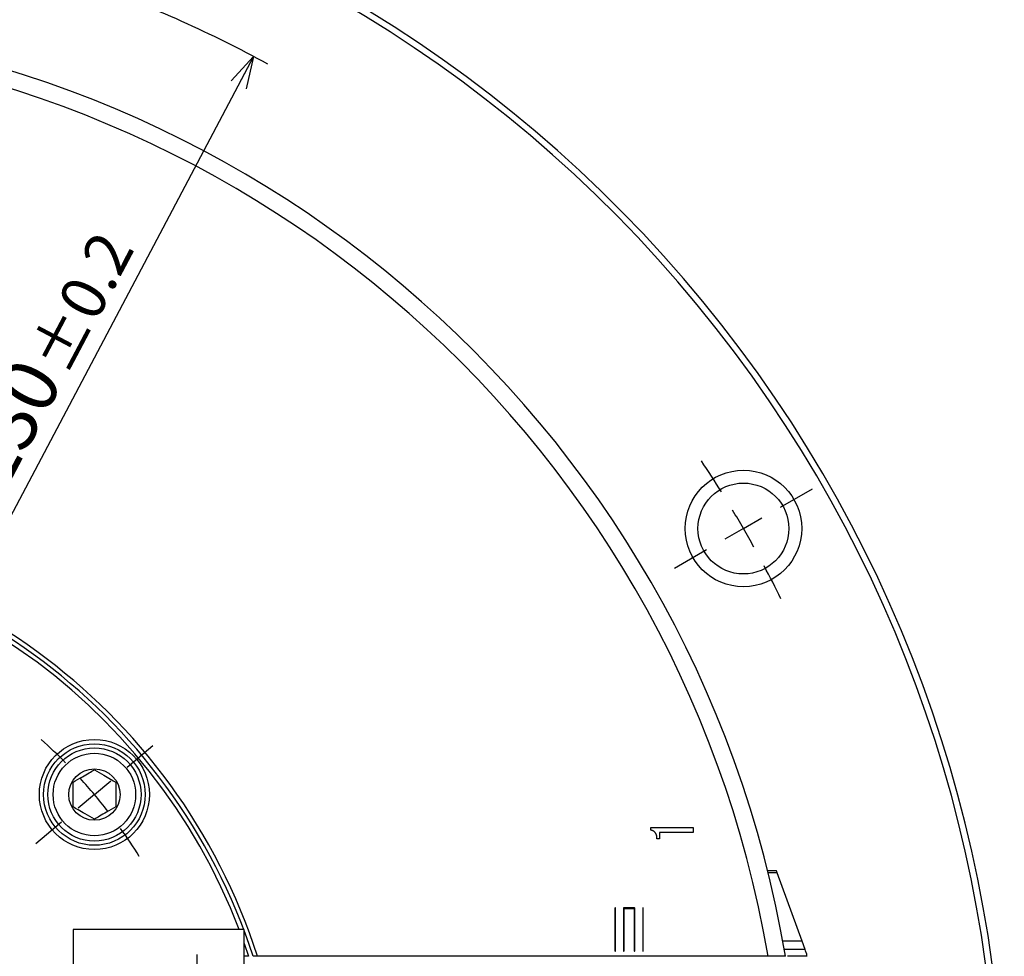
# Model space of a CAD drawing. Extents: x 3 to 891, y 3 to 627.
# Drawn here: x 698 to 790, y 387 to 474 of the extents above; entities that cross this region are included whole.
import ezdxf

# ---------------------------------------------------------------- set-up
doc = ezdxf.new("R2010")
doc.units = 0
doc.header["$LTSCALE"] = 1.5
doc.layers.get('0').update_dxf_attribs({"linetype": 'CONTINUOUS'})
doc.styles.add('SLDTEXTSTYLE0', font='TXT', dxfattribs={"width": 0.7, "bigfont": 'bigfont'})
doc.dimstyles.new('SLDDIMSTYLE2', dxfattribs={"dimtxt": 5.25, "dimasz": 3, "dimexe": 0, "dimexo": 0.0625, "dimgap": 1.3125, "dimtad": 3, "dimdec": 4, "dimlfac": 1.5, "dimzin": 12, "dimtxsty": 'SLDTEXTSTYLE0', "dimblk1": 'OPEN30', "dimblk2": 'OPEN30', "dimsah": 1, "dimcen": 0.09, "dimadec": 3, "dimazin": 3, "dimtfac": 1, "dimtdec": 3, "dimtofl": 0, "dimtmove": 0, "dimatfit": 3, "dimtolj": 1, "dimtzin": 12})
doc.dimstyles.new('SLDDIMSTYLE3', dxfattribs={"dimtxt": 5.25, "dimasz": 3, "dimexe": 0, "dimexo": 0.0625, "dimgap": 1.3125, "dimtad": 3, "dimdec": 3, "dimrnd": 1e-09, "dimzin": 12, "dimtxsty": 'SLDTEXTSTYLE0', "dimblk1": 'OPEN30', "dimblk2": 'OPEN30', "dimsah": 1, "dimcen": 0, "dimazin": 3, "dimtol": 1, "dimtp": 0.2, "dimtm": 0.2, "dimtfac": 1, "dimtdec": 1, "dimtmove": 0, "dimatfit": 3, "dimtolj": 1})

# ---------------------------------------------------------------- blocks, each defined once
blk = doc.blocks.new('_OPEN30')
at = {"color": 0, "linetype": 'BYBLOCK'}
for p, q in [((-1, 0.267949), (0, 0)), ((0, 0), (-1, -0.267949)), ((0, 0), (-1, 0))]:
    blk.add_line(p, q, dxfattribs=at)
blk = doc.blocks.new('_D_4')
at = {"color": 7, "linetype": 'CONTINUOUS'}
blk.add_arc((666.094, 369.276), 45.547, 270, 300, dxfattribs=at)
at = {"color": 7, "linetype": 'CONTINUOUS', "xscale": 3, "yscale": 3}
for p, rotation in [((688.868, 329.831, 32), 28.1157939999), ((666.094, 323.729, 32), 181.8842060001)]:
    blk.add_blockref('_OPEN30', p, dxfattribs=dict(at, rotation=rotation))
at = {"color": 7, "linetype": 'CONTINUOUS', "insert": (674.859, 331.009), "char_height": 5.25, "attachment_point": 1, "rotation": 21.85497, "style": 'SLDTEXTSTYLE0'}
blk.add_mtext('30°', dxfattribs=at)
blk = doc.blocks.new('_D_12')
at = {"color": 7, "linetype": 'CONTINUOUS'}
blk.add_line((719.869, 470.929), (612.32, 267.623), dxfattribs=at)
blk.add_arc((666.094, 369.276), 115, 61.37371, 70.31674, dxfattribs=at)
at = {"color": 7, "linetype": 'CONTINUOUS', "xscale": 3, "yscale": 3}
for p, rotation in [((719.869, 470.929, 32), 62.1210041792), ((612.32, 267.623, 32), 242.1210041792)]:
    blk.add_blockref('_OPEN30', p, dxfattribs=dict(at, rotation=rotation))
at = {"color": 7, "linetype": 'CONTINUOUS', "attachment_point": 1, "rotation": 62.121, "style": 'SLDTEXTSTYLE0'}
for s, insert, char_height in [('±0.2', (698.69, 442.834), 4.2), ('230', (691.931, 432.584), 5.25), ('%%c', (689.217, 427.453), 5.25)]:
    blk.add_mtext(s, dxfattribs=dict(at, insert=insert, char_height=char_height))
blk = doc.blocks.new('_D_13')
at = {"color": 7, "linetype": 'CONTINUOUS'}
for p, q in [((666.094, 496.776), (666.094, 506.125)), ((698.291, 489.437), (701.513, 501.462))]:
    blk.add_line(p, q, dxfattribs=at)
blk.add_arc((666.094, 369.276), 135.349, 75, 90, dxfattribs=at)
at = {"color": 7, "linetype": 'CONTINUOUS', "xscale": 3, "yscale": 3}
for p, rotation in [((666.094, 504.625, 32), 179.3651250019), ((701.125, 500.013, 32), 345.6348749981)]:
    blk.add_blockref('_OPEN30', p, dxfattribs=dict(at, rotation=rotation))
at = {"color": 7, "linetype": 'CONTINUOUS', "insert": (684.537, 510.323), "char_height": 5.25, "attachment_point": 1, "rotation": 350.08863, "style": 'SLDTEXTSTYLE0'}
blk.add_mtext('15°', dxfattribs=at)
blk = doc.blocks.new('SW_CENTERMARKSYMBOL_4')
at = {"color": 0, "linetype": 'CONTINUOUS'}
for p, q in [((80.818, 67.814), (83.231, 69.839)), ((77.754, 65.243), (79.286, 66.529)), ((77.754, 65.243), (76.221, 63.957)), ((74.689, 62.672), (72.276, 60.647))]:
    blk.add_line(p, q, dxfattribs=at)
for start, end in [(44.51592, 48.07221), (40, 42.25796), (37.74204, 40), (31.92779, 35.48408)]:
    blk.add_arc((38.877, 32.621), 50.75, start, end, dxfattribs=at)
blk = doc.blocks.new('SW_CENTERMARKSYMBOL_5')
at = {"color": 0, "linetype": 'CONTINUOUS'}
for p, q in [((202.65, 117), (205.638, 118.725)), ((199.186, 115), (200.918, 116)), ((199.186, 115), (197.454, 114)), ((195.722, 113), (192.734, 111.275))]:
    blk.add_line(p, q, dxfattribs=at)
for start, end in [(31.9929, 33.71177), (30, 30.99645), (29.00355, 30), (26.28823, 28.0071)]:
    blk.add_arc((99.593, 57.5), 115, start, end, dxfattribs=at)
blk = doc.blocks.new('SW_CENTERMARKSYMBOL_8')
at = {"color": 0, "linetype": 'CONTINUOUS'}
for p, q in [((0, 4), (0, 5.15)), ((0, 0), (0, 2)), ((-4, 0), (-5.15, 0)), ((0, 0), (-2, 0)), ((0, 0), (0, -2)), ((0, 0), (2, 0)), ((4, 0), (5.15, 0)), ((0, -4), (0, -5.15))]:
    blk.add_line(p, q, dxfattribs=at)

msp = doc.modelspace()

# ---------------------------------------------------------------- linework, layer by layer
at = {"color": 7, "linetype": 'CONTINUOUS'}
for p, q in [((757.030804, 398.573511), (757.030804, 398.817579)), ((757.030804, 398.817579), (760.995399, 398.817579)), ((757.840597, 398.336223), (757.840597, 397.739613)), ((760.995399, 398.336223), (757.840597, 398.336223)), ((760.995399, 398.817579), (760.995399, 398.336223)), ((757.840597, 397.739613), (757.600295, 397.739613)), ((768.773752, 394.775763), (767.950873, 394.775763)), ((768.846546, 394.575763), (768.000734, 394.575763)), ((768.846546, 394.575763), (768.773752, 394.775763)), ((771.175955, 388.175763), (768.846546, 394.575763)), ((753.669356, 391.275763), (753.669356, 387.275763)), ((753.719356, 387.275763), (753.719356, 391.275763)), ((754.469356, 391.275763), (754.469356, 387.275763)), ((755.494356, 391.300763), (754.494356, 391.300763)), ((754.519356, 387.275763), (754.519356, 391.250763)), ((754.519356, 391.250763), (755.469356, 391.250763)), ((755.469356, 391.250763), (755.469356, 387.275763)), ((755.519356, 387.275763), (755.519356, 391.275763)), ((756.269356, 391.275763), (756.269356, 387.275763)), ((756.319356, 387.275763), (756.319356, 391.275763)), ((718.994521, 389.275763), (702.994521, 389.275763)), ((702.994521, 389.275763), (702.994521, 349.275763)), ((718.994521, 376.425763), (718.994521, 389.275763)), ((718.994521, 387.951483), (719.395013, 386.775763)), ((771.175955, 388.175763), (769.37935, 388.175763)), ((771.455627, 387.40737), (771.175955, 388.175763)), ((771.455627, 387.40737), (769.517007, 387.40737)), ((771.503528, 387.275763), (771.455627, 387.40737)), ((771.594521, 387.025763), (771.503528, 387.275763)), ((771.594521, 387.025763), (771.594521, 386.775763)), ((719.395013, 386.775763), (718.994521, 386.775763)), ((768.002697, 386.775763), (720.236391, 386.775763)), ((769.625752, 386.775763), (768.002697, 386.775763)), ((771.594521, 386.775763), (769.800762, 386.775763)), ((771.594521, 386.775763), (771.594521, 386.747277))]:
    msp.add_line(p, q, dxfattribs=at)
for centre, radius in [((765.687277, 426.775763), 5.45), ((765.687277, 426.775763), 4.25), ((704.971111, 401.897234), 5.15), ((704.971111, 401.897234), 4.75), ((704.971111, 401.897234), 4.36), ((704.971111, 401.897234), 3.86), ((704.971111, 401.897234), 2.4)]:
    msp.add_circle(centre, radius, dxfattribs=at)
for centre, radius, start, end in [((666.094356, 369.275763), 124, 318.81906337, 281.18093663), ((666.094356, 369.275763), 123.4, 318.91403197, 281.08596803), ((666.094356, 369.275763), 105, 9.59406823, 170.40593177), ((666.094356, 369.275763), 103.4, 9.74396234, 170.25603766), ((666.094356, 369.275763), 56.9, 17.91207257, 162.08792743), ((666.094356, 369.275763), 56.5, 18.04323176, 161.95676824), ((666.094356, 369.275763), 56.1, 20.88578655, 159.11421345), ((753.694356, 391.275763), 0.025, 0, 180), ((754.494356, 391.275763), 0.025, 90, 180), ((755.494356, 391.275763), 0.025, 0, 90), ((756.294356, 391.275763), 0.025, 0, 180), ((753.694356, 387.275763), 0.025, 180, 0), ((754.494356, 387.275763), 0.025, 180, 0), ((755.494356, 387.275763), 0.025, 180, 0), ((756.294356, 387.275763), 0.025, 180, 0)]:
    msp.add_arc(centre, radius, start, end, dxfattribs=at)
for points, knots in [([(702.971111, 403.051935), (703.257431, 403.217241), (703.747345, 403.500094), (704.459516, 403.911266), (704.813982, 404.115917), (704.971111, 404.206635)], [0, 0, 0, 0, 0.439122227, 0.751371471, 1, 1, 1, 1]), ([(704.971111, 404.206635), (705.257431, 404.041329), (705.747345, 403.758477), (706.459516, 403.347304), (706.813982, 403.142654), (706.971111, 403.051935)], [0, 0, 0, 0, 0.439122227, 0.751371471, 1, 1, 1, 1]), ([(702.971111, 400.742534), (702.971111, 400.83554), (702.971111, 401.182916), (702.971111, 401.834324), (702.971111, 402.539662), (702.971111, 402.917516), (702.971111, 403.051935)], [0, 0, 0, 0, 0.128556177, 0.48015358, 0.815069183, 1, 1, 1, 1]), ([(706.971111, 403.051935), (706.971111, 402.917516), (706.971111, 402.539662), (706.971111, 401.834324), (706.971111, 401.182916), (706.971111, 400.83554), (706.971111, 400.742534)], [0, 0, 0, 0, 0.184930817, 0.51984642, 0.871443823, 1, 1, 1, 1]), ([(704.971111, 399.587833), (704.684792, 399.75314), (704.194878, 400.035992), (703.482706, 400.447164), (703.128241, 400.651815), (702.971111, 400.742534)], [0, 0, 0, 0, 0.439122227, 0.751371471, 1, 1, 1, 1]), ([(706.971111, 400.742534), (706.684792, 400.577227), (706.194878, 400.294375), (705.482706, 399.883203), (705.128241, 399.678552), (704.971111, 399.587833)], [0, 0, 0, 0, 0.439122227, 0.751371471, 1, 1, 1, 1]), ([(757.600295, 397.739613), (757.599876, 397.768501), (757.599057, 397.824854), (757.592281, 397.907145), (757.580724, 397.984769), (757.566498, 398.058107), (757.545286, 398.126215), (757.522113, 398.190564), (757.492061, 398.249344), (757.459083, 398.304125), (757.421177, 398.354089), (757.378794, 398.399541), (757.331831, 398.440438), (757.28028, 398.476646), (757.224468, 398.508648), (757.16368, 398.534338), (757.099397, 398.557962), (757.054052, 398.568241), (757.030804, 398.573511)], [0, 0, 0, 0, 0.078171863, 0.152492051, 0.223221343, 0.290521684, 0.354371648, 0.416088754, 0.475347779, 0.53268609, 0.588951347, 0.644722026, 0.700591972, 0.757151898, 0.814971378, 0.874308274, 0.935559753, 1, 1, 1, 1])]:
    msp.add_open_spline(points, degree=3, knots=knots, dxfattribs=at)
msp.add_open_spline([(720.236391, 386.775763), (720.096239, 386.775763), (719.956062, 386.775763), (719.81586, 386.775763)], degree=3, dxfattribs=at)

# ---------------------------------------------------------------- block references
for name, p in [('SW_CENTERMARKSYMBOL_5', (566.501434, 311.775763)), ('SW_CENTERMARKSYMBOL_4', (627.2176, 336.654292)), ('SW_CENTERMARKSYMBOL_8', (714.594521, 381.775763))]:
    msp.add_blockref(name, p, dxfattribs=at)

# ---------------------------------------------------------------- dimensions: what is measured, and where the dimension line sits
for base, line1, line2, picture, middle in [((683.760926, 503.466682), ((666.094356, 495.275763), (666.094356, 243.275763)), ((697.903217, 487.988047), (693.813876, 472.726419)), '_D_13', (689.391228, 502.604553)), ((677.882756, 325.280854), ((668.294855, 365.464388), (732.094356, 254.96041)), ((666.094356, 495.275763), (666.094356, 243.275763)), '_D_4', (683.049569, 327.002378))]:
    dim = msp.add_angular_dim_2l(base=base, line1=line1, line2=line2, dimstyle='SLDDIMSTYLE2', dxfattribs=at)
    dim.commit()
    dim.dimension.update_dxf_attribs({"geometry": picture, "text_midpoint": middle, "dimtype": 162})
dim = msp.add_diameter_dim_2p(p1=(719.869023, 470.928531), p2=(612.319689, 267.622995), dimstyle='SLDDIMSTYLE3', dxfattribs=at)
dim.commit()
dim.dimension.update_dxf_attribs({"geometry": '_D_12', "text_midpoint": (702.296531, 437.710414), "dimtype": 163})

doc.saveas('drawing.dxf')
